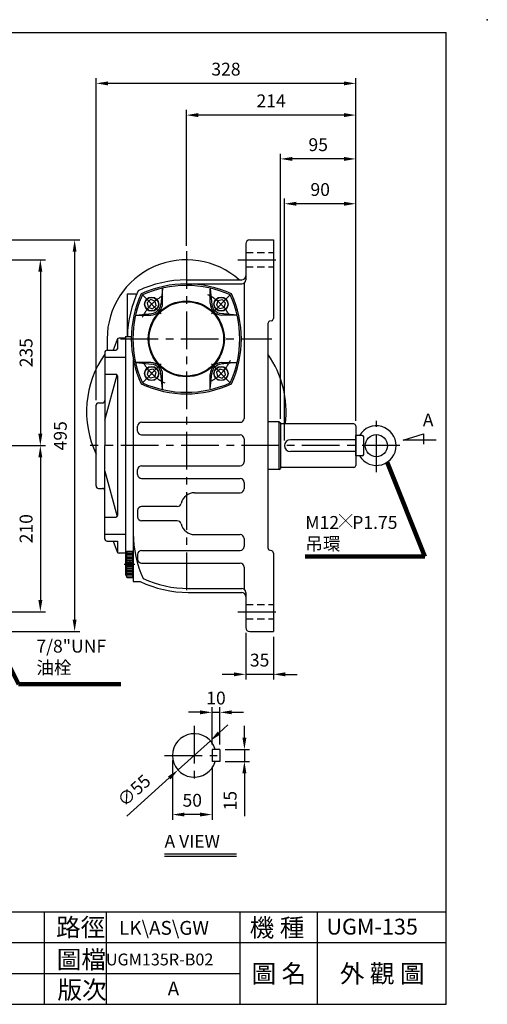
# Model space of a CAD drawing. Extents: x 0 to 1742, y 0 to 1267.
# Drawn here: x 1152 to 1742, y 23 to 1267 of the extents above; entities that cross this region are included whole.
import ezdxf

# ---------------------------------------------------------------- set-up
doc = ezdxf.new("R2010")
doc.units = 0
doc.header["$LTSCALE"] = 1.5
doc.linetypes.add('CENTER', pattern=[50.8, 31.75, -6.35, 6.35, -6.35])
doc.linetypes.add('HIDDEN', pattern=[9.525, 6.35, -3.175])
doc.layers.get('Defpoints').update_dxf_attribs({"linetype": 'CONTINUOUS'})
for name, color, linetype in [('BORDER', 5, 'CONTINUOUS'), ('CENTER', 6, 'CENTER'), ('DIM', 3, 'CONTINUOUS'), ('HACHURE', 1, 'CONTINUOUS'), ('HATCH', 2, 'CONTINUOUS'), ('HIDDEN', 4, 'HIDDEN'), ('MAIN', 7, 'CONTINUOUS')]:
    doc.layers.add(name, color=color, linetype=linetype)
doc.styles.add('CHINA', font='romanc.shx', dxfattribs={"bigfont": 'china.shx'})
doc.dimstyles.new('CHINA', dxfattribs={"dimtxt": 2.7, "dimasz": 2.3, "dimexe": 1.5, "dimexo": 1.5, "dimgap": 1.5, "dimtad": 1, "dimdec": 4, "dimlfac": -1, "dimzin": 9, "dimdsep": 46, "dimtxsty": 'CHINA', "dimcen": 0, "dimclrd": 256, "dimclre": 256, "dimclrt": 256, "dimadec": 0, "dimazin": 0, "dimtfac": 1, "dimtdec": 3, "dimtofl": 0, "dimtmove": 0, "dimatfit": 3, "dimfxl": 0, "dimtolj": 1, "dimtzin": 9, "dimarcsym": 0})

# ---------------------------------------------------------------- blocks, each defined once
blk = doc.blocks.new('*D0')
at = {"layer": 'Defpoints', "color": 0}
for p in [(1481, 1091.5), (1481, 756.5), (1576, 754)]:
    blk.add_point(p, dxfattribs=at)
at = {"layer": 'DIM'}
for p, q in [((1481, 763), (1481, 1098)), ((1576, 760.5), (1576, 1098)), ((1561, 1091.5), (1495.9, 1091.5))]:
    blk.add_line(p, q, dxfattribs=at)
for points in [[(1495.9, 1094), (1495.9, 1089), (1481, 1091.5)], [(1561, 1094), (1561, 1089), (1576, 1091.5)]]:
    blk.add_solid(points, dxfattribs=at)
at = {"layer": 'DIM', "insert": (1528.5, 1107.4), "char_height": 16.25, "attachment_point": 5, "style": 'CHINA'}
blk.add_mtext('95', dxfattribs=at)
blk = doc.blocks.new('*D1')
at = {"layer": 'Defpoints', "color": 0}
for p in [(1486, 1034.8), (1576, 754), (1486, 729)]:
    blk.add_point(p, dxfattribs=at)
at = {"layer": 'DIM'}
for p, q in [((1486, 735.5), (1486, 1041.3)), ((1561, 1034.8), (1500.9, 1034.8)), ((1576, 760.5), (1576, 1041.3))]:
    blk.add_line(p, q, dxfattribs=at)
for points in [[(1500.9, 1037.3), (1500.9, 1032.3), (1486, 1034.8)], [(1561, 1037.3), (1561, 1032.3), (1576, 1034.8)]]:
    blk.add_solid(points, dxfattribs=at)
at = {"layer": 'DIM', "insert": (1531, 1050.7), "char_height": 16.25, "attachment_point": 5, "style": 'CHINA'}
blk.add_mtext('90', dxfattribs=at)
blk = doc.blocks.new('*D4')
at = {"layer": 'Defpoints', "color": 0}
for p in [(1437, 499), (1472, 494), (1437, 439.9)]:
    blk.add_point(p, dxfattribs=at)
at = {"layer": 'DIM'}
for p, q in [((1437, 492.5), (1437, 433.4)), ((1472, 487.5), (1472, 433.4)), ((1422, 439.9), (1407.1, 439.9)), ((1472, 439.9), (1437, 439.9)), ((1486.9, 439.9), (1501.9, 439.9))]:
    blk.add_line(p, q, dxfattribs=at)
for points in [[(1422, 442.4), (1422, 437.4), (1437, 439.9)], [(1486.9, 442.4), (1486.9, 437.4), (1472, 439.9)]]:
    blk.add_solid(points, dxfattribs=at)
at = {"layer": 'DIM', "insert": (1454.5, 455.8), "char_height": 16.25, "attachment_point": 5, "style": 'CHINA'}
blk.add_mtext('35', dxfattribs=at)
blk = doc.blocks.new('*D5')
at = {"layer": 'Defpoints', "color": 0}
for p in [(1100, 964), (1128.8, 729), (1177.6, 729)]:
    blk.add_point(p, dxfattribs=at)
at = {"layer": 'DIM'}
for p, q in [((1106.5, 964), (1184.1, 964)), ((1177.6, 949.1), (1177.6, 744)), ((1135.3, 729), (1184.1, 729))]:
    blk.add_line(p, q, dxfattribs=at)
for points in [[(1175.1, 949.1), (1180.1, 949.1), (1177.6, 964)], [(1175.1, 744), (1180.1, 744), (1177.6, 729)]]:
    blk.add_solid(points, dxfattribs=at)
at = {"layer": 'DIM', "insert": (1161.7, 846.5), "char_height": 16.25, "attachment_point": 5, "rotation": 90, "style": 'CHINA'}
blk.add_mtext('235', dxfattribs=at)
blk = doc.blocks.new('*D6')
at = {"layer": 'Defpoints', "color": 0}
for p in [(1128.8, 729), (1099.5, 519), (1177.6, 519)]:
    blk.add_point(p, dxfattribs=at)
at = {"layer": 'DIM'}
for p, q in [((1135.3, 729), (1184.1, 729)), ((1177.6, 714.1), (1177.6, 534)), ((1106, 519), (1184.1, 519))]:
    blk.add_line(p, q, dxfattribs=at)
for points in [[(1175.1, 714.1), (1180.1, 714.1), (1177.6, 729)], [(1175.1, 534), (1180.1, 534), (1177.6, 519)]]:
    blk.add_solid(points, dxfattribs=at)
at = {"layer": 'DIM', "insert": (1161.7, 624), "char_height": 16.25, "attachment_point": 5, "rotation": 90, "style": 'CHINA'}
blk.add_mtext('210', dxfattribs=at)
blk = doc.blocks.new('*D7')
at = {"layer": 'Defpoints', "color": 0}
for p in [(1102.8, 989), (1102.8, 494), (1220.9, 494)]:
    blk.add_point(p, dxfattribs=at)
at = {"layer": 'DIM'}
for p, q in [((1109.3, 989), (1227.4, 989)), ((1220.9, 974.1), (1220.9, 509)), ((1109.3, 494), (1227.4, 494))]:
    blk.add_line(p, q, dxfattribs=at)
for points in [[(1218.4, 974.1), (1223.3, 974.1), (1220.9, 989)], [(1218.4, 509), (1223.3, 509), (1220.9, 494)]]:
    blk.add_solid(points, dxfattribs=at)
at = {"layer": 'DIM', "insert": (1204.9, 741.5), "char_height": 16.25, "attachment_point": 5, "rotation": 90, "style": 'CHINA'}
blk.add_mtext('495', dxfattribs=at)
blk = doc.blocks.new('*D8')
at = {"layer": 'Defpoints', "color": 0}
for p in [(1404.4, 344.9), (1404.4, 329.9), (1435.3, 329.9)]:
    blk.add_point(p, dxfattribs=at)
at = {"layer": 'DIM'}
for p, q in [((1435.3, 359.8), (1435.3, 374.8)), ((1410.9, 344.9), (1441.8, 344.9)), ((1435.3, 344.9), (1435.3, 329.9)), ((1410.9, 329.9), (1441.8, 329.9)), ((1435.3, 314.9), (1435.3, 260.4))]:
    blk.add_line(p, q, dxfattribs=at)
for points in [[(1432.8, 359.8), (1437.8, 359.8), (1435.3, 344.9)], [(1432.8, 314.9), (1437.8, 314.9), (1435.3, 329.9)]]:
    blk.add_solid(points, dxfattribs=at)
at = {"layer": 'DIM', "insert": (1419.4, 280.2), "char_height": 16.25, "attachment_point": 5, "rotation": 90, "style": 'CHINA'}
blk.add_mtext('15', dxfattribs=at)
blk = doc.blocks.new('*D9')
at = {"layer": 'Defpoints', "color": 0}
for p in [(1344.4, 337.4), (1394.4, 329.9), (1344.4, 262.6)]:
    blk.add_point(p, dxfattribs=at)
at = {"layer": 'DIM'}
for p, q in [((1344.4, 330.9), (1344.4, 256.1)), ((1394.4, 323.4), (1394.4, 256.1)), ((1379.4, 262.6), (1359.3, 262.6))]:
    blk.add_line(p, q, dxfattribs=at)
for points in [[(1359.3, 265.1), (1359.3, 260.2), (1344.4, 262.6)], [(1379.4, 265.1), (1379.4, 260.2), (1394.4, 262.6)]]:
    blk.add_solid(points, dxfattribs=at)
at = {"layer": 'DIM', "insert": (1369.4, 278.6), "char_height": 16.25, "attachment_point": 5, "style": 'CHINA'}
blk.add_mtext('50', dxfattribs=at)
blk = doc.blocks.new('*D10')
at = {"layer": 'Defpoints', "color": 0}
for p in [(1404.4, 391.9), (1394.4, 344.9), (1404.4, 344.9)]:
    blk.add_point(p, dxfattribs=at)
at = {"layer": 'DIM'}
for p, q in [((1394.4, 351.4), (1394.4, 398.4)), ((1404.4, 351.4), (1404.4, 398.4)), ((1379.4, 391.9), (1364.5, 391.9)), ((1394.4, 391.9), (1404.4, 391.9)), ((1419.3, 391.9), (1434.3, 391.9))]:
    blk.add_line(p, q, dxfattribs=at)
for points in [[(1379.4, 394.3), (1379.4, 389.4), (1394.4, 391.9)], [(1419.3, 394.3), (1419.3, 389.4), (1404.4, 391.9)]]:
    blk.add_solid(points, dxfattribs=at)
at = {"layer": 'DIM', "insert": (1399.4, 407.8), "char_height": 16.25, "attachment_point": 5, "style": 'CHINA'}
blk.add_mtext('10', dxfattribs=at)
blk = doc.blocks.new('*D11')
at = {"layer": 'Defpoints', "color": 0}
for p in [(1392.3, 355.8), (1351.5, 319)]:
    blk.add_point(p, dxfattribs=at)
at = {"layer": 'DIM'}
for p, q in [((1403.4, 365.8), (1414.5, 375.9)), ((1392.3, 355.8), (1351.5, 319)), ((1286.7, 260.4), (1340.4, 308.9))]:
    blk.add_line(p, q, dxfattribs=at)
for points in [[(1401.7, 367.7), (1405.1, 364), (1392.3, 355.8)], [(1338.7, 310.8), (1342.1, 307.1), (1351.5, 319)]]:
    blk.add_solid(points, dxfattribs=at)
at = {"layer": 'DIM', "insert": (1297.3, 291.5), "char_height": 16.25, "attachment_point": 5, "rotation": 42.0914, "style": 'CHINA'}
blk.add_mtext('∅55', dxfattribs=at)
blk = doc.blocks.new('*D14')
at = {"layer": 'Defpoints', "color": 0}
for p in [(1362, 1146.9), (1362, 975), (1576, 754)]:
    blk.add_point(p, dxfattribs=at)
at = {"layer": 'DIM'}
for p, q in [((1362, 981.5), (1362, 1153.4)), ((1561, 1146.9), (1376.9, 1146.9)), ((1576, 760.5), (1576, 1153.4))]:
    blk.add_line(p, q, dxfattribs=at)
for points in [[(1376.9, 1149.4), (1376.9, 1144.4), (1362, 1146.9)], [(1561, 1149.4), (1561, 1144.4), (1576, 1146.9)]]:
    blk.add_solid(points, dxfattribs=at)
at = {"layer": 'DIM', "insert": (1469, 1162.8), "char_height": 16.25, "attachment_point": 5, "style": 'CHINA'}
blk.add_mtext('214', dxfattribs=at)
blk = doc.blocks.new('*D15')
at = {"layer": 'Defpoints', "color": 0}
for p in [(1248, 1187), (1248, 780), (1576, 754)]:
    blk.add_point(p, dxfattribs=at)
at = {"layer": 'DIM'}
for p, q in [((1248, 786.5), (1248, 1193.5)), ((1561, 1187), (1262.9, 1187)), ((1576, 760.5), (1576, 1193.5))]:
    blk.add_line(p, q, dxfattribs=at)
for points in [[(1262.9, 1189.4), (1262.9, 1184.5), (1248, 1187)], [(1561, 1189.4), (1561, 1184.5), (1576, 1187)]]:
    blk.add_solid(points, dxfattribs=at)
at = {"layer": 'DIM', "insert": (1412, 1202.9), "char_height": 16.25, "attachment_point": 5, "style": 'CHINA'}
blk.add_mtext('328', dxfattribs=at)

msp = doc.modelspace()

# ---------------------------------------------------------------- linework, layer by layer
at = {"layer": 'BORDER'}
for p, q in [((6.5, 1251.25), (1690, 1251.25)), ((1690, 22.75), (1690, 1251.25)), ((1635.7079, 735.936), (1661.2748, 744.0874)), ((1677.594, 735.936), (1635.7079, 735.936)), ((1661.2748, 744.0874), (1661.2748, 731.0452)), ((6.5, 139.75), (1690, 139.75)), ((6.5, 22.75), (1690, 22.75))]:
    msp.add_line(p, q, dxfattribs=at)
at = {"layer": 'CENTER'}
for p, q in [((1361.9611, 974.9705), (1361.9611, 537.2476)), ((1427.1489, 964.0027), (1480.037, 964.0027)), ((1330.33, 895.6338), (1307.3207, 918.6431)), ((1393.5922, 895.6338), (1416.6015, 918.6431)), ((1278.8796, 864.0027), (1469.7177, 864.0027)), ((1330.33, 832.3715), (1307.3207, 809.3623)), ((1393.5922, 832.3715), (1416.6015, 809.3623)), ((1601.9611, 695.5854), (1601.9611, 760.1684)), ((1631.7064, 729.0027), (1240.6895, 729.0027)), ((1283.2483, 579.0027), (1297.0074, 579.0027)), ((1427.1489, 519.0027), (1480.037, 519.0027)), ((1371.8923, 374.8892), (1371.8923, 299.8892)), ((1334.3923, 337.3892), (1409.3923, 337.3892))]:
    msp.add_line(p, q, dxfattribs=at)
at = {"layer": 'CENTER', "ltscale": 0.5}
msp.add_line((1290.4905, 582.8225), (1290.4905, 575.2872), dxfattribs=at)
at = {"layer": 'CENTER'}
for start, end in [(118.7669493, 153.8368987), (28.7669493, 63.8368987), (208.7669493, 243.8368987), (298.7669493, 333.8368987)]:
    msp.add_arc((1361.9611, 864.0027), 62, start, end, dxfattribs=at)
at = {"layer": 'DIM'}
for p, q in [((1334.3981, 212.8271), (1425.4403, 212.8271)), ((1334.3981, 209.8271), (1425.4403, 209.8271))]:
    msp.add_line(p, q, dxfattribs=at)
at = {"layer": 'DIM', "color": 3}
for p, q in [((1183, 22.75), (1183, 139.75)), ((1183, 22.75), (1183, 139.75)), ((1261, 22.75), (1261, 139.75)), ((1430, 22.75), (1430, 139.75)), ((1527.5, 22.75), (1527.5, 139.75)), ((455, 100.75), (1690, 100.75)), ((1157, 100.75), (1404, 100.75)), ((455, 61.75), (1430, 61.75))]:
    msp.add_line(p, q, dxfattribs=at)
at = {"layer": 'HACHURE'}
msp.add_line((1479.3228, 699.0527), (1479.3228, 758.9527), dxfattribs=at)
at = {"layer": 'HACHURE', "color": 1}
for p, q in [((1286.2258, 593.5615), (1293.9905, 593.5615)), ((1286.2258, 591.6203), (1293.9905, 591.6203)), ((1286.2258, 589.6791), (1293.9905, 589.6791)), ((1286.2258, 587.738), (1293.9905, 587.738)), ((1286.2258, 585.7968), (1293.9905, 585.7968)), ((1286.2258, 583.8556), (1293.9905, 583.8556)), ((1286.2258, 581.9144), (1293.9905, 581.9144)), ((1286.2258, 579.9733), (1288.4606, 579.9733)), ((1286.2258, 578.0321), (1288.4606, 578.0321)), ((1286.2258, 576.0909), (1293.9905, 576.0909)), ((1286.2258, 574.1497), (1293.9905, 574.1497)), ((1292.5204, 579.9733), (1293.9905, 579.9733)), ((1292.5204, 578.0321), (1293.9905, 578.0321)), ((1286.2258, 572.2086), (1293.9905, 572.2086)), ((1286.2258, 570.2674), (1293.9905, 570.2674)), ((1286.2258, 568.3262), (1293.9905, 568.3262)), ((1286.2258, 566.385), (1293.9905, 566.385)), ((1286.2258, 564.4439), (1293.9905, 564.4439))]:
    msp.add_line(p, q, dxfattribs=at)
at = {"layer": 'HACHURE'}
for centre in [(1318.1205, 907.8433), (1405.8017, 907.8433), (1318.1205, 820.1621), (1405.8017, 820.1621)]:
    msp.add_circle(centre, 8.5959, dxfattribs=at)
at = {"layer": 'HATCH'}
for p, q in [((1331.9611, 927.327), (1329.8897, 907.6422)), ((1391.9611, 927.327), (1394.0325, 907.6422)), ((1298.6368, 894.0027), (1318.3216, 896.0741)), ((1425.2854, 894.0027), (1405.6007, 896.0741)), ((1298.6368, 834.0027), (1318.3216, 831.9313)), ((1425.2854, 834.0027), (1405.6007, 831.9313)), ((1331.9611, 800.6784), (1329.8897, 820.3631)), ((1391.9611, 800.6784), (1394.0325, 820.3631))]:
    msp.add_line(p, q, dxfattribs=at)
msp.add_circle((1361.9611, 864.0027), 48, dxfattribs=at)
for centre, start, end in [((1316.9611, 909.0027), 276.0069953, 353.9930047), ((1406.9611, 909.0027), 186.0069953, 263.9930047), ((1316.9611, 819.0027), 6.0069953, 83.9930047), ((1406.9611, 819.0027), 96.0069953, 173.9930047)]:
    msp.add_arc(centre, 13, start, end, dxfattribs=at)
at = {"layer": 'HIDDEN'}
for p, q in [((1436.9611, 973.0027), (1471.9611, 973.0027)), ((1436.9611, 955.0027), (1471.9611, 955.0027)), ((1436.9611, 528.0027), (1471.9611, 528.0027)), ((1436.9611, 510.0027), (1471.9611, 510.0027))]:
    msp.add_line(p, q, dxfattribs=at)
at = {"layer": 'MAIN'}
for p, q in [((1436.9611, 984.0027), (1436.9611, 938.5027)), ((1441.9611, 989.0027), (1471.9611, 989.0027)), ((1471.9611, 989.0027), (1471.9611, 889.8047)), ((1361.9611, 938.5027), (1431.9611, 938.5027)), ((1434.9611, 934.5027), (1434.9611, 763.5027)), ((1331.9611, 909.0027), (1331.9611, 927.327)), ((1361.9611, 933.5027), (1431.9611, 933.5027)), ((1391.9611, 909.0027), (1391.9611, 927.327)), ((1287.493, 867.0027), (1287.493, 921.0027)), ((1287.493, 921.0027), (1299.4764, 921.0027)), ((1298.6368, 894.0027), (1316.9611, 894.0027)), ((1425.2854, 894.0027), (1406.9611, 894.0027)), ((1469.7376, 886.9069), (1467.1846, 886.2228)), ((1464.9611, 883.325), (1464.9611, 669.5027)), ((1261.9611, 864.0027), (1261.9611, 849.6105)), ((1274.9611, 863.8414), (1274.9611, 851.6105)), ((1284.9611, 865.0027), (1277.3315, 865.0027)), ((1284.9611, 867.0027), (1284.9611, 729.0027)), ((1284.9611, 867.0027), (1292.4941, 867.0027)), ((1258.9611, 846.6105), (1258.9611, 729.0027)), ((1261.9611, 849.6105), (1272.9611, 849.6105)), ((1261.9611, 849.6105), (1269.5334, 849.6105)), ((1258.9611, 840.9138), (1284.9611, 840.9138)), ((1294.9611, 838.0258), (1294.9611, 557.243)), ((1316.9611, 834.0027), (1298.6368, 834.0027)), ((1406.9611, 834.0027), (1425.2854, 834.0027)), ((1258.9611, 819.2049), (1272.9611, 819.2049)), ((1258.9611, 761.1548), (1274.4428, 818.5482)), ((1274.9611, 817.2049), (1274.9611, 640.8005)), ((1331.9611, 800.6784), (1331.9611, 819.0027)), ((1391.9611, 800.6784), (1391.9611, 819.0027)), ((1247.9611, 678.0027), (1247.9611, 780.0027)), ((1250.9611, 783.0027), (1255.9611, 783.0027)), ((1300.4611, 747.5027), (1300.4611, 753.5027)), ((1305.4611, 758.5027), (1429.9611, 758.5027)), ((1479.3228, 758.9527), (1464.9611, 758.9527)), ((1479.3228, 758.9527), (1480.9611, 757.8055)), ((1480.9611, 757.8055), (1480.9611, 700.1998)), ((1573.4611, 756.5027), (1480.9611, 756.5027)), ((1575.9611, 754.0027), (1575.9611, 704.0027)), ((1305.4611, 742.5027), (1429.9611, 742.5027)), ((1434.9611, 737.5027), (1434.9611, 708.5027)), ((1575.9611, 736.5027), (1493.4611, 736.5027)), ((1583.9611, 742.0027), (1575.9611, 742.0027)), ((1575.9611, 716.0027), (1575.9611, 742.0027)), ((1585.9611, 718.0027), (1585.9611, 740.0027)), ((1258.9611, 611.3949), (1258.9611, 729.0027)), ((1284.9611, 729.0027), (1284.9611, 591.0027)), ((1575.9611, 721.5027), (1493.4611, 721.5027)), ((1583.9611, 716.0027), (1575.9611, 716.0027)), ((1300.4611, 692.5027), (1300.4611, 698.5027)), ((1305.4611, 703.5027), (1429.9611, 703.5027)), ((1479.3228, 699.0527), (1464.9611, 699.0527)), ((1479.3228, 699.0527), (1480.9611, 700.1998)), ((1573.4611, 701.5027), (1480.9611, 701.5027)), ((1258.9611, 696.8505), (1274.4428, 639.4571)), ((1305.4611, 687.5027), (1429.9611, 687.5027)), ((1250.9611, 675.0027), (1255.9611, 675.0027)), ((1434.9611, 682.5027), (1434.9611, 674.5027)), ((1372.4611, 669.5027), (1429.9611, 669.5027)), ((1464.9611, 669.5027), (1464.9611, 616.5027)), ((1350.5237, 652.0027), (1305.4611, 652.0027)), ((1258.9611, 638.8005), (1272.9611, 638.8005)), ((1300.4611, 647.0027), (1300.4611, 639.0027)), ((1350.5237, 634.0027), (1305.4611, 634.0027)), ((1258.9611, 617.0916), (1284.9611, 617.0916)), ((1372.4611, 616.5027), (1429.9611, 616.5027)), ((1434.9611, 611.5027), (1434.9611, 601.5027)), ((1464.9611, 616.5027), (1464.9611, 599.6803)), ((1261.9611, 608.3949), (1274.9611, 608.3949)), ((1274.9611, 608.3949), (1274.9611, 594.1639)), ((1284.9611, 593.0027), (1277.3315, 593.0027)), ((1284.9611, 591.0027), (1285.2552, 591.0027)), ((1285.2552, 592.1056), (1285.2552, 565.8997)), ((1287.1964, 595.5027), (1286.2258, 594.5321)), ((1286.2258, 594.5321), (1286.2258, 563.4733)), ((1293.9905, 595.5027), (1293.9905, 562.5027)), ((1294.9611, 589.935), (1293.9905, 589.935)), ((1294.9611, 589.935), (1294.9611, 568.0703)), ((1300.4611, 591.5027), (1300.4611, 585.5027)), ((1305.4611, 596.5027), (1429.9611, 596.5027)), ((1469.7376, 596.0985), (1467.1846, 596.7825)), ((1471.9611, 593.2007), (1471.9611, 494.0027)), ((1305.4611, 580.5027), (1429.9611, 580.5027)), ((1434.9611, 575.5027), (1434.9611, 547.5027)), ((1287.1964, 562.5027), (1286.2258, 563.4733)), ((1294.9611, 568.0703), (1293.9905, 568.0703)), ((1294.9611, 557.243), (1303.7014, 557.243)), ((1364.4611, 548.5027), (1431.9611, 548.5027)), ((1364.4611, 543.5027), (1431.9611, 543.5027)), ((1436.9611, 543.5027), (1436.9611, 499.0027)), ((1441.9611, 494.0027), (1471.9611, 494.0027)), ((1394.3923, 344.8892), (1394.3923, 329.8892)), ((1404.3923, 344.8892), (1394.3923, 344.8892)), ((1404.3923, 344.8892), (1404.3923, 329.8892)), ((1404.3923, 329.8892), (1394.3923, 329.8892))]:
    msp.add_line(p, q, dxfattribs=at)
at = {"layer": 'MAIN', "color": 7}
for p, q in [((1287.1964, 595.5027), (1293.9905, 595.5027)), ((1287.1964, 562.5027), (1293.9905, 562.5027))]:
    msp.add_line(p, q, dxfattribs=at)
at = {"layer": 'MAIN'}
for points in [[(1322.4476, 911.7801), (1316.8747, 913.5591), (1312.5475, 909.6223), (1313.7934, 903.9065), (1319.3663, 902.1275), (1323.6934, 906.0643)], [(1409.7385, 903.5162), (1411.5175, 909.0891), (1407.5807, 913.4162), (1401.8649, 912.1704), (1400.0859, 906.5975), (1404.0227, 902.2704)], [(1314.1837, 824.4892), (1312.4047, 818.9162), (1316.3415, 814.5891), (1322.0573, 815.8349), (1323.8363, 821.4079), (1319.8995, 825.735)], [(1401.4746, 816.2252), (1407.0475, 814.4462), (1411.3747, 818.3831), (1410.1288, 824.0989), (1404.5559, 825.8779), (1400.2288, 821.941)]]:
    msp.add_lwpolyline(points, close=True, dxfattribs=at)
for centre, radius in [((1318.1205, 907.8433), 9), ((1361.9611, 864.0027), 47), ((1405.8017, 907.8433), 9), ((1318.1205, 820.1621), 9), ((1405.8017, 820.1621), 9), ((1601.9611, 729.0027), 14), ((1290.4905, 579.0027), 2.25)]:
    msp.add_circle(centre, radius, dxfattribs=at)
for centre, radius, start, end in [((1441.9611, 984.0027), 5, 90, 180), ((1361.9611, 864.0027), 100, 48.1590989, 180), ((1361.9611, 797.2927), 141.21, 90, 115.4852668), ((1431.9611, 943.5027), 5, 270, 0), ((1431.9611, 938.5027), 5, 270, 0), ((1428.6711, 864.0027), 141.21, 154.5147332, 178.7826622), ((1361.9611, 797.2927), 136.21, 65.2618769, 114.7381231), ((1361.9611, 796.5027), 135, 65.7048111, 114.2951889), ((1332.9611, 927.327), 1, 102.4987263, 180), ((1428.6711, 864.0027), 136.21, 155.2618769, 204.7381231), ((1429.4611, 864.0027), 135, 155.7048111, 204.2951889), ((1316.9611, 909.0027), 15, 270, 0), ((1406.9611, 909.0027), 15, 180, 270), ((1294.4611, 864.0027), 135, 335.7048111, 24.2951889), ((1295.2511, 864.0027), 136.21, 335.2618769, 24.7381231), ((1425.2854, 893.0027), 1, 12.4987263, 90), ((1467.9611, 883.325), 3, 105, 180), ((1468.9611, 889.8047), 3, 285, 0), ((1475.8548, 780.7218), 217.5182, 157.7344639, 161.5363504), ((1277.3315, 862.0027), 3, 90, 157.7344639), ((1261.9611, 846.6105), 3, 90, 180), ((1272.9611, 851.6105), 2, 270, 0), ((1361.9611, 772.0027), 126, 144.831364, 205.2087653), ((1298.6368, 835.0027), 1, 192.4987263, 270), ((1316.9611, 819.0027), 15, 0, 90), ((1406.9611, 819.0027), 15, 90, 180), ((1361.9611, 772.0027), 126, 352.9338107, 35.168636), ((1272.9611, 817.2049), 2, 0, 90), ((1361.9611, 930.7127), 136.21, 245.2618769, 294.7381231), ((1361.9611, 931.5027), 135, 245.7048111, 294.2951889), ((1332.9611, 800.6784), 1, 180, 257.5012737), ((1255.9611, 786.0027), 3, 270, 0), ((1250.9611, 780.0027), 3, 90, 180), ((1429.9611, 763.5027), 5, 270, 0), ((1305.4611, 753.5027), 5, 90, 180), ((1305.4611, 747.5027), 5, 180, 270), ((1573.4611, 754.0027), 2.5, 0, 90), ((1601.9611, 729.0027), 25, 211.3322515, 148.6677485), ((1429.9611, 737.5027), 5, 0, 90), ((1493.4611, 729.0027), 7.5, 90, 270), ((1583.9611, 740.0027), 2, 0, 90), ((1583.9611, 718.0027), 2, 270, 0), ((1305.4611, 698.5027), 5, 90, 180), ((1429.9611, 708.5027), 5, 270, 0), ((1573.4611, 704.0027), 2.5, 270, 0), ((1305.4611, 692.5027), 5, 180, 270), ((1429.9611, 682.5027), 5, 0, 90), ((1250.9611, 678.0027), 3, 180, 270), ((1255.9611, 672.0027), 3, 0, 90), ((1429.9611, 674.5027), 5, 270, 0), ((1372.4611, 652.0027), 17.5, 90, 167.1604116), ((1305.4611, 647.0027), 5, 90, 180), ((1350.5237, 657.0027), 5, 270, 347.1604116), ((1272.9611, 640.8005), 2, 270, 0), ((1305.4611, 639.0027), 5, 180, 270), ((1350.5237, 629.0027), 5, 12.8395884, 90), ((1372.4611, 634.0027), 17.5, 192.8395884, 270), ((1261.9611, 611.3949), 3, 180, 270), ((1431.1711, 618.0027), 136.21, 180, 204.7381231), ((1429.9611, 611.5027), 5, 0, 90), ((1475.8548, 677.2835), 217.5182, 198.4636496, 202.2655361), ((1429.9611, 601.5027), 5, 270, 0), ((1467.9611, 599.6803), 3, 180, 255), ((1277.3315, 596.0027), 3, 202.2655361, 270), ((1286.2258, 592.1056), 0.9706, 90, 180), ((1305.4611, 591.5027), 5, 90, 180), ((1305.4611, 585.5027), 5, 180, 270), ((1468.9611, 593.2007), 3, 0, 75), ((1429.9611, 575.5027), 5, 0, 90), ((1286.2258, 565.8997), 0.9706, 180, 270), ((1364.4611, 684.7127), 136.21, 245.2618769, 270), ((1364.4611, 684.7127), 141.21, 244.5147332, 270), ((1431.9611, 543.5027), 5, 0, 90), ((1431.9611, 538.5027), 5, 0, 90), ((1441.9611, 499.0027), 5, 180, 270), ((1371.8923, 337.3892), 27.5, 15.8266201, 344.1733799)]:
    msp.add_arc(centre, radius, start, end, dxfattribs=at)
msp.add_point((1742, 1267.5), dxfattribs=at)

# ---------------------------------------------------------------- texts
at = {"layer": 'DIM', "style": 'CHINA'}
for s, height, p in [('路徑', 22.75, (1197.4542, 108.7152)), ('LK\\AS\\GW', 17.55, (1276.9846, 110.5912)), ('機 種', 22.75, (1441.9373, 108.202)), ('圖檔', 22.75, (1198.3305, 67.9428)), ('UGM135R-B02', 15, (1260.3007, 71.9294)), ('圖 名', 22.75, (1444.3289, 50.1194)), ('外 觀 圖', 22.75, (1555.7768, 50.1194)), ('版次', 22.75, (1199.2129, 29.6006)), ('A', 17.55, (1338.4205, 33.9067))]:
    msp.add_text(s, height=height, dxfattribs=at).set_placement(p)
at = {"layer": 'DIM', "char_height": 16.25, "attachment_point": 7, "style": 'CHINA'}
for s, insert in [('M12{\\fRomanC|b0|i0|c0|p1;\\H0.75x;╳}P1.75\\P吊環', (1512.2223, 596.6834)), ('7/8"UNF\\P油栓', (1172.6038, 435.215))]:
    msp.add_mtext(s, dxfattribs=dict(at, insert=insert))
at = {"layer": 'MAIN', "style": 'CHINA'}
for s, height, p in [('A', 16.2, (1660.5941, 753.4411)), ('A VIEW', 16.2, (1334.4275, 220.7962)), ('UGM-135', 20, (1538.8629, 110.9294))]:
    msp.add_text(s, height=height, dxfattribs=at).set_placement(p)

# ---------------------------------------------------------------- dimensions: what is measured, and where the dimension line sits
at = {"layer": 'DIM'}
for base, p1, p2, override, picture, middle in [((1247.9611, 1186.9556), (1575.9611, 754.0027), (1247.9611, 780.0027), {"dimscale": 6.5, "dimtxt": 2.5, "dimexe": 1, "dimexo": 1, "dimgap": 1.2, "dimdec": 3, "dimadec": 2, "dimazin": 2, "dimtm": 1e-09, "dimtfac": 0.8, "dimtofl": 1, "dimtolj": 0, "dimlwd": 65535, "dimlwe": 65535}, '*D15', (1411.9611, 1202.8806)), ((1361.9611, 1146.9083), (1575.9611, 754.0027), (1361.9611, 974.9705), {"dimscale": 6.5, "dimtxt": 2.5, "dimexe": 1, "dimexo": 1, "dimgap": 1.2, "dimdec": 3, "dimadec": 2, "dimazin": 2, "dimtm": 1e-09, "dimtfac": 0.8, "dimtofl": 1, "dimtolj": 0, "dimlwd": 65535, "dimlwe": 65535}, '*D14', (1468.9611, 1162.8333)), ((1404.3923, 391.8542), (1394.3923, 344.8892), (1404.3923, 344.8892), {"dimscale": 6.5, "dimtxt": 2.5, "dimexe": 1, "dimexo": 1, "dimgap": 1.2, "dimdec": 3, "dimadec": 2, "dimazin": 2, "dimtm": 1e-09, "dimtfac": 0.8, "dimtix": 1, "dimtofl": 1, "dimtolj": 0, "dimlwd": 65535, "dimlwe": 65535}, '*D10', (1399.3923, 407.7792)), ((1344.3923, 262.648), (1394.3923, 329.8892), (1344.3923, 337.3892), {"dimscale": 6.5, "dimtxt": 2.5, "dimexe": 1, "dimexo": 1, "dimgap": 1.2, "dimdec": 3, "dimadec": 2, "dimazin": 2, "dimtm": 1e-09, "dimtfac": 0.8, "dimtix": 1, "dimtofl": 1, "dimtolj": 0, "dimlwd": 65535, "dimlwe": 65535}, '*D9', (1369.3923, 278.573))]:
    dim = msp.add_linear_dim(base=base, p1=p1, p2=p2, dimstyle='CHINA', override=override, dxfattribs=at)
    dim.commit()
    dim.dimension.update_dxf_attribs({"geometry": picture, "text_midpoint": middle})
for base, p1, p2, angle, override, picture, middle in [((1480.9611, 1091.5018), (1575.9611, 754.0027), (1480.9611, 756.5027), 180, {"dimscale": 6.5, "dimtxt": 2.5, "dimexe": 1, "dimexo": 1, "dimgap": 1.2, "dimdec": 3, "dimadec": 2, "dimazin": 2, "dimtm": 1e-09, "dimtfac": 0.8, "dimtix": 1, "dimtofl": 1, "dimtolj": 0, "dimlwd": 65535, "dimlwe": 65535}, '*D0', (1528.4611, 1107.4268)), ((1485.9611, 1034.791), (1575.9611, 754.0027), (1485.9611, 729.0027), 180, {"dimscale": 6.5, "dimtxt": 2.5, "dimexe": 1, "dimexo": 1, "dimgap": 1.2, "dimdec": 3, "dimadec": 2, "dimazin": 2, "dimtm": 1e-09, "dimtfac": 0.8, "dimtix": 1, "dimtofl": 1, "dimtolj": 0, "dimlwd": 65535, "dimlwe": 65535}, '*D1', (1530.9611, 1050.716)), ((1220.8569, 494.0027), (1102.7904, 989.0027), (1102.7904, 494.0027), 90, {"dimscale": 6.5, "dimtxt": 2.5, "dimexe": 1, "dimexo": 1, "dimgap": 1.2, "dimdec": 3, "dimadec": 2, "dimazin": 2, "dimtm": 1e-09, "dimtfac": 0.8, "dimtix": 1, "dimtofl": 1, "dimtolj": 0, "dimlwd": 65535, "dimlwe": 65535}, '*D7', (1204.9319, 741.5027)), ((1177.6027, 729.0027), (1100.0082, 964.0027), (1128.7914, 729.0027), 90, {"dimscale": 6.5, "dimtxt": 2.5, "dimexe": 1, "dimexo": 1, "dimgap": 1.2, "dimdec": 3, "dimadec": 2, "dimazin": 2, "dimtm": 1e-09, "dimtfac": 0.8, "dimtix": 1, "dimtofl": 1, "dimtolj": 0, "dimlwd": 65535, "dimlwe": 65535}, '*D5', (1161.6777, 846.5027)), ((1177.6027, 519.0027), (1128.7914, 729.0027), (1099.4691, 519.0027), 90, {"dimscale": 6.5, "dimtxt": 2.5, "dimexe": 1, "dimexo": 1, "dimgap": 1.2, "dimdec": 3, "dimadec": 2, "dimazin": 2, "dimtm": 1e-09, "dimtfac": 0.8, "dimtix": 1, "dimtofl": 1, "dimtmove": 1, "dimtolj": 0, "dimlwd": 65535, "dimlwe": 65535}, '*D6', (1161.6777, 624.0027)), ((1436.9611, 439.896), (1471.9611, 494.0027), (1436.9611, 499.0027), 180, {"dimscale": 6.5, "dimtxt": 2.5, "dimexe": 1, "dimexo": 1, "dimgap": 1.2, "dimdec": 3, "dimadec": 2, "dimazin": 2, "dimtm": 1e-09, "dimtfac": 0.8, "dimtix": 1, "dimtofl": 1, "dimtolj": 0, "dimlwd": 65535, "dimlwe": 65535}, '*D4', (1454.4611, 455.821))]:
    dim = msp.add_linear_dim(base=base, p1=p1, p2=p2, angle=angle, dimstyle='CHINA', override=override, dxfattribs=at)
    dim.commit()
    dim.dimension.update_dxf_attribs({"geometry": picture, "text_midpoint": middle})
dim = msp.add_diameter_dim_2p(p1=(1392.2994, 355.8229), p2=(1351.4852, 318.9556), dimstyle='CHINA', override={"dimscale": 6.5, "dimtxt": 2.5, "dimexe": 1, "dimexo": 1, "dimgap": 1.2, "dimdec": 3, "dimadec": 2, "dimazin": 2, "dimtm": 1e-09, "dimtfac": 0.8, "dimtix": 1, "dimtofl": 1, "dimtolj": 0, "dimlwd": 65535, "dimlwe": 65535}, dxfattribs=at)
dim.commit()
dim.dimension.update_dxf_attribs({"geometry": '*D11', "text_midpoint": (1297.33, 291.4975)})
dim = msp.add_linear_dim(base=(1435.3108, 329.8892), p1=(1404.3923, 344.8892), p2=(1404.3923, 329.8892), angle=90, dimstyle='CHINA', override={"dimscale": 6.5, "dimtxt": 2.5, "dimexe": 1, "dimexo": 1, "dimgap": 1.2, "dimdec": 3, "dimadec": 2, "dimazin": 2, "dimtm": 1e-09, "dimtfac": 0.8, "dimtix": 1, "dimtofl": 1, "dimtolj": 0, "dimlwd": 65535, "dimlwe": 65535}, dxfattribs=at)
dim.commit()
dim.dimension.update_dxf_attribs({"geometry": '*D8', "text_midpoint": (1435.3108, 280.1952), "dimtype": 160})

# ---------------------------------------------------------------- leaders
at = {"layer": 'DIM', "annotation_type": 0, "has_hookline": 1}
for points, override, hookline_direction, text_width in [([(1615.7491, 708.1486), (1663.0078, 588.8834), (1649.2274, 588.8834)], {"dimscale": 6.5, "dimtxt": 2.5, "dimexe": 1, "dimexo": 1, "dimgap": 1.2, "dimtad": 1, "dimdec": 3, "dimadec": 2, "dimazin": 2, "dimtm": 1e-09, "dimtfac": 0.8, "dimtofl": 1, "dimtolj": 0, "dimlwd": 65535, "dimlwe": 65535}, 1, 129.2051), ([(1081.7844, 565.5077), (1149.8538, 427.415), (1164.8038, 427.415)], {"dimscale": 6.5, "dimtxt": 2.5, "dimexe": 1, "dimexo": 1, "dimgap": 1.2, "dimtad": 1, "dimdec": 3, "dimadec": 2, "dimazin": 2, "dimtm": 1e-09, "dimtfac": 0.8, "dimtix": 1, "dimtofl": 1, "dimtolj": 0, "dimlwd": 65535, "dimlwe": 65535}, 0, 106.7857)]:
    msp.add_leader(points, dimstyle='CHINA', override=override, dxfattribs=dict(at, hookline_direction=hookline_direction, text_width=text_width))

doc.saveas('drawing.dxf')
